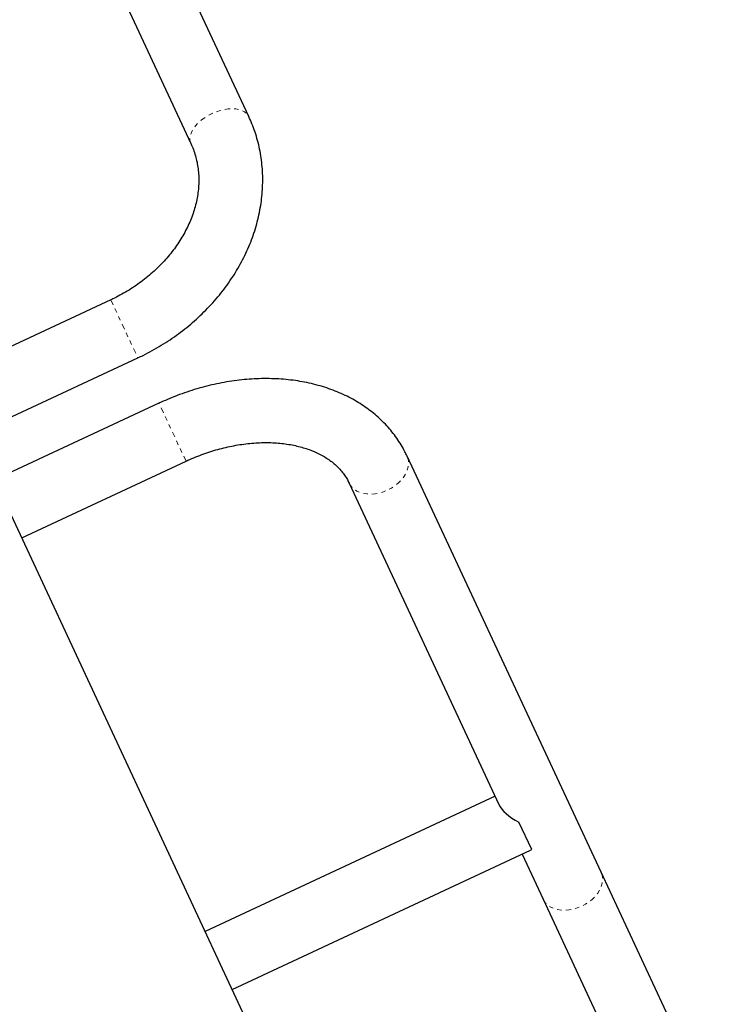
# Model space of a CAD drawing. Units: millimetres. Extents: x 0 to 540, y 0 to 674.
# Drawn here: x 243 to 259, y 463 to 486 of the extents above; entities that cross this region are included whole.
import ezdxf

# ---------------------------------------------------------------- set-up
doc = ezdxf.new("R2010")
doc.units = ezdxf.units.MM
doc.header["$LTSCALE"] = 20
doc.linetypes.add('PHANTOM', pattern=[0.0127, 0.00635, -0.00127, 0.00127, -0.00127, 0.00127, -0.00127])

msp = doc.modelspace()

# ---------------------------------------------------------------- linework, layer by layer
at = {"color": 7, "linetype": 'Continuous', "lineweight": 25}
for p, q in [((248.286, 484.093), (245.604, 489.844)), ((244.244, 489.21), (246.926, 483.459)), ((245.047, 479.797), (242.668, 478.687)), ((242.733, 477.062), (245.681, 478.437)), ((246.177, 477.374), (242.324, 475.578)), ((242.958, 474.218), (246.811, 476.014)), ((256.546, 466.379), (251.996, 476.136)), ((242.926, 474.288), (242.324, 475.578)), ((250.636, 475.502), (254.151, 467.964)), ((254.223, 450.062), (242.926, 474.288)), ((254.059, 468.163), (247.26, 464.993)), ((254.919, 466.91), (254.62, 467.55)), ((247.894, 463.633), (254.891, 466.896)), ((254.693, 466.803), (255.186, 465.745)), ((259.273, 460.53), (256.546, 466.379)), ((255.186, 465.745), (257.913, 459.896))]:
    msp.add_line(p, q, dxfattribs=at)
at = {"color": 8, "linetype": 'PHANTOM', "lineweight": 18}
for p, q in [((245.047, 479.797), (245.681, 478.437)), ((246.811, 476.014), (246.177, 477.374))]:
    msp.add_line(p, q, dxfattribs=at)
at = {"color": 8, "linetype": 'PHANTOM', "lineweight": 18, "flags": 128}
for points in [[(246.926, 483.459), (246.915, 483.486), (246.903, 483.545), (246.904, 483.608), (246.918, 483.674), (246.945, 483.742), (246.985, 483.811), (247.036, 483.879), (247.097, 483.945), (247.168, 484.008), (247.247, 484.066), (247.333, 484.119), (247.424, 484.166), (247.518, 484.206), (247.614, 484.237), (247.71, 484.26), (247.803, 484.274), (247.894, 484.279), (247.978, 484.274), (248.056, 484.26), (248.126, 484.237), (248.185, 484.205), (248.234, 484.166), (248.272, 484.119), (248.286, 484.093)], [(250.637, 475.501), (250.653, 475.47), (250.696, 475.411), (250.751, 475.359), (250.816, 475.316), (250.89, 475.283), (250.972, 475.259), (251.061, 475.246), (251.154, 475.244), (251.251, 475.252), (251.348, 475.271), (251.445, 475.3), (251.54, 475.339), (251.631, 475.386), (251.715, 475.442), (251.792, 475.505), (251.861, 475.573), (251.919, 475.646), (251.966, 475.723), (252.001, 475.801), (252.023, 475.879), (252.032, 475.957), (252.027, 476.032), (252.01, 476.102), (251.996, 476.136)], [(255.186, 465.745), (255.203, 465.713), (255.246, 465.654), (255.3, 465.603), (255.365, 465.56), (255.44, 465.526), (255.522, 465.503), (255.61, 465.49), (255.704, 465.487), (255.8, 465.495), (255.898, 465.514), (255.995, 465.543), (256.09, 465.582), (256.18, 465.63), (256.265, 465.685), (256.342, 465.748), (256.41, 465.817), (256.469, 465.89), (256.515, 465.966), (256.55, 466.044), (256.572, 466.123), (256.581, 466.2), (256.577, 466.275), (256.559, 466.346), (256.546, 466.379)]]:
    msp.add_lwpolyline(points, dxfattribs=at)
at = {"color": 7, "linetype": 'Continuous', "lineweight": 25}
for major_axis, end_param in [((0.921, -0.335), 4.375647), ((0.335, 0.921), 3.589676)]:
    msp.add_ellipse((255.055, 467.8), major_axis=major_axis, ratio=0.414549, start_param=3.534578, end_param=end_param, dxfattribs=at)
for points, knots in [([(245.681, 478.437), (245.722, 478.456), (245.836, 478.511), (246.021, 478.608), (246.232, 478.73), (246.438, 478.862), (246.637, 479.002), (246.829, 479.151), (247.014, 479.307), (247.191, 479.47), (247.359, 479.641), (247.519, 479.819), (247.669, 480.002), (247.809, 480.191), (247.939, 480.385), (248.058, 480.584), (248.167, 480.787), (248.264, 480.994), (248.35, 481.204), (248.424, 481.415), (248.486, 481.629), (248.535, 481.844), (248.573, 482.06), (248.598, 482.275), (248.611, 482.49), (248.612, 482.703), (248.6, 482.915), (248.576, 483.124), (248.54, 483.331), (248.492, 483.534), (248.432, 483.732), (248.363, 483.919), (248.31, 484.037), (248.286, 484.093)], [0, 0, 0, 0, 0.018378, 0.051607, 0.084843, 0.118083, 0.151326, 0.184572, 0.217818, 0.251064, 0.284305, 0.31754, 0.350764, 0.383973, 0.417159, 0.450318, 0.483441, 0.516521, 0.54955, 0.582518, 0.615419, 0.648244, 0.680988, 0.713644, 0.74621, 0.778685, 0.81107, 0.843368, 0.875586, 0.907732, 0.939818, 0.971856, 1, 1, 1, 1]), ([(246.926, 483.459), (246.935, 483.438), (246.966, 483.37), (247.011, 483.251), (247.054, 483.101), (247.085, 482.948), (247.105, 482.791), (247.113, 482.631), (247.109, 482.47), (247.093, 482.308), (247.066, 482.145), (247.027, 481.982), (246.977, 481.82), (246.916, 481.658), (246.844, 481.498), (246.762, 481.341), (246.669, 481.185), (246.567, 481.034), (246.454, 480.885), (246.333, 480.742), (246.202, 480.603), (246.063, 480.469), (245.916, 480.342), (245.762, 480.221), (245.601, 480.107), (245.434, 480.001), (245.264, 479.904), (245.134, 479.838), (245.062, 479.804), (245.047, 479.797)], [0, 0, 0, 0, 0.018409, 0.059636, 0.100807, 0.141808, 0.182551, 0.222982, 0.263076, 0.302836, 0.34228, 0.38144, 0.420351, 0.459052, 0.497579, 0.535964, 0.574237, 0.612421, 0.650538, 0.688605, 0.726634, 0.764637, 0.802621, 0.840592, 0.878553, 0.916507, 0.954454, 0.990395, 1, 1, 1, 1]), ([(251.996, 476.136), (251.979, 476.17), (251.936, 476.26), (251.857, 476.401), (251.755, 476.556), (251.643, 476.705), (251.521, 476.847), (251.389, 476.982), (251.247, 477.11), (251.096, 477.229), (250.936, 477.341), (250.767, 477.444), (250.589, 477.538), (250.404, 477.623), (250.211, 477.699), (250.011, 477.765), (249.805, 477.822), (249.593, 477.869), (249.376, 477.905), (249.155, 477.931), (248.929, 477.947), (248.701, 477.953), (248.47, 477.949), (248.237, 477.934), (248.002, 477.909), (247.767, 477.874), (247.532, 477.83), (247.297, 477.775), (247.064, 477.712), (246.832, 477.638), (246.603, 477.556), (246.384, 477.468), (246.243, 477.404), (246.177, 477.374)], [0, 0, 0, 0, 0.019323, 0.050647, 0.081974, 0.113343, 0.144791, 0.176351, 0.208053, 0.239919, 0.271968, 0.304207, 0.336638, 0.369257, 0.402053, 0.435009, 0.468106, 0.501321, 0.534634, 0.568022, 0.601467, 0.63495, 0.668458, 0.70198, 0.735503, 0.769023, 0.802537, 0.836041, 0.869537, 0.903025, 0.936508, 0.969987, 1, 1, 1, 1]), ([(246.811, 476.014), (246.842, 476.029), (246.933, 476.071), (247.087, 476.135), (247.274, 476.204), (247.462, 476.265), (247.651, 476.317), (247.841, 476.361), (248.029, 476.397), (248.215, 476.424), (248.4, 476.442), (248.581, 476.451), (248.758, 476.452), (248.931, 476.444), (249.098, 476.428), (249.26, 476.404), (249.415, 476.372), (249.563, 476.333), (249.704, 476.287), (249.837, 476.233), (249.962, 476.174), (250.079, 476.107), (250.187, 476.035), (250.286, 475.957), (250.377, 475.873), (250.46, 475.783), (250.533, 475.686), (250.592, 475.592), (250.623, 475.529), (250.636, 475.502)], [0, 0, 0, 0, 0.019037, 0.056434, 0.093822, 0.13119, 0.168529, 0.205833, 0.243097, 0.280316, 0.317489, 0.354615, 0.391698, 0.428746, 0.465771, 0.50279, 0.539823, 0.576903, 0.614077, 0.651402, 0.688954, 0.726826, 0.765134, 0.804011, 0.84361, 0.884082, 0.925552, 0.968055, 1, 1, 1, 1])]:
    msp.add_open_spline(points, degree=3, knots=knots, dxfattribs=at)

doc.saveas('drawing.dxf')
